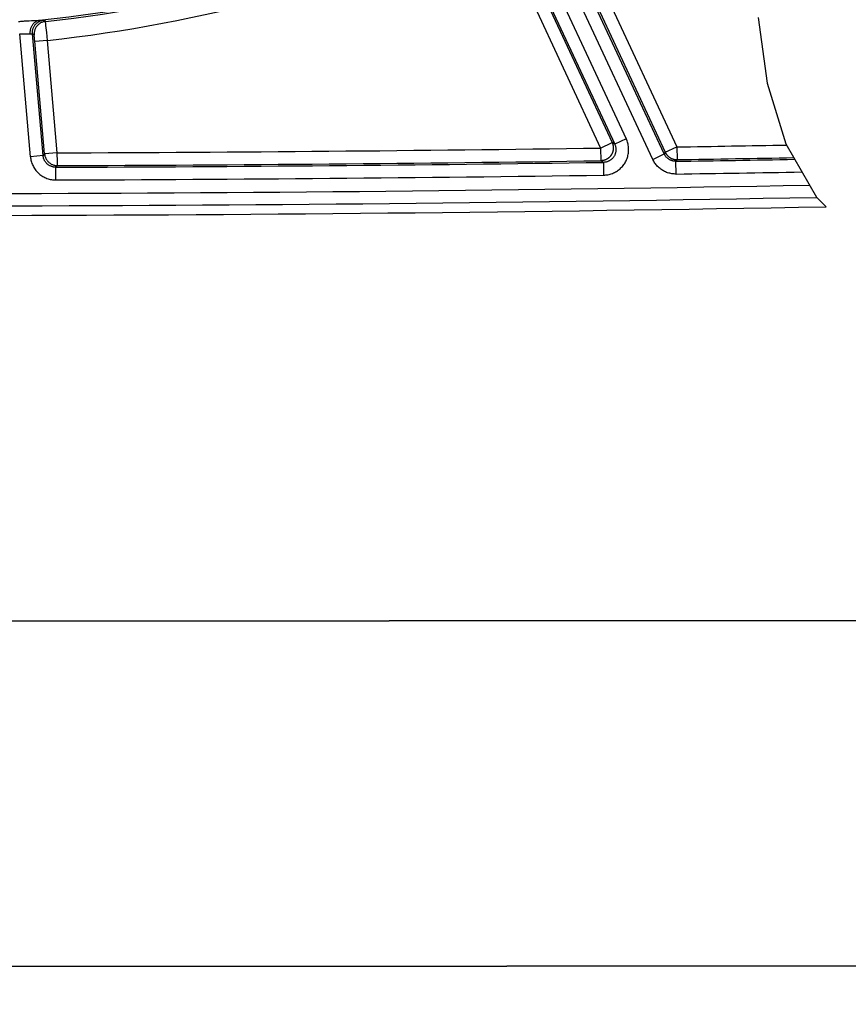
# Model space of a CAD drawing. Units: millimetres. Extents: x 0 to 594, y 0 to 420.
# Drawn here: x 479 to 512, y 175 to 214 of the extents above; entities that cross this region are included whole.
import ezdxf

# ---------------------------------------------------------------- set-up
doc = ezdxf.new("R2010")
doc.units = ezdxf.units.MM
doc.header["$LTSCALE"] = 32.67
doc.layers.get('0').update_dxf_attribs({"linetype": 'CONTINUOUS'})
doc.layers.add('SOLIDES', color=7, linetype='CONTINUOUS')
doc.styles.get("Standard").update_dxf_attribs({"font": 'txt', "width": 0.85})
doc.dimstyles.new('DIMSTYLE_4', dxfattribs={"dimtxt": 3.5, "dimasz": 3.5, "dimexe": 1.5, "dimexo": 1, "dimgap": 0.875, "dimtad": 1, "dimdec": 4, "dimlfac": 4, "dimtxsty": 'STANDARD', "dimblk": '_FILLED', "dimblk1": '_FILLED', "dimblk2": '_FILLED', "dimcen": 0.09, "dimclrt": 5, "dimadec": 0, "dimazin": 0, "dimtp": 0.0001, "dimtm": 0.0001, "dimtfac": 1, "dimtdec": 4, "dimtofl": 0, "dimtmove": 0, "dimatfit": 3, "dimldrblk": '_FILLED', "dimfxl": 1, "dimtolj": 1, "dimarcsym": 0})

# ---------------------------------------------------------------- blocks, each defined once
blk = doc.blocks.new('_FILLED')
at = {"color": 0, "linetype": 'BYBLOCK'}
blk.add_solid([(0, 0), (-1, 0.214), (-1, -0.214)], dxfattribs=at)
blk = doc.blocks.new('*D18')
at = {"color": 2, "linetype": 'CONTINUOUS'}
for p, q in [((518.126, 210.517), (518.126, 188.726)), ((469.163, 190.226), (493.645, 190.226)), ((518.126, 190.226), (493.645, 190.226))]:
    blk.add_line(p, q, dxfattribs=at)
at = {"color": 2, "linetype": 'CONTINUOUS', "xscale": 3.5, "yscale": 3.5, "zscale": 3.5}
blk.add_blockref('_FILLED', (518.126, 190.226), dxfattribs=at)
at = {"color": 5, "linetype": 'CONTINUOUS', "insert": (473.626, 194.601), "char_height": 3.5, "width": 8.925, "attachment_point": 2, "line_spacing_factor": 0.9}
blk.add_mtext('356', dxfattribs=at)
blk = doc.blocks.new('_NONE')
blk = doc.blocks.new('*D19')
at = {"color": 2, "linetype": 'CONTINUOUS'}
for p, q in [((527.376, 218.517), (527.376, 217.362)), ((527.376, 215.785), (527.376, 175.172)), ((469.163, 176.672), (498.27, 176.672)), ((527.376, 176.672), (498.27, 176.672))]:
    blk.add_line(p, q, dxfattribs=at)
at = {"color": 2, "linetype": 'CONTINUOUS', "xscale": 3.5, "yscale": 3.5, "zscale": 3.5}
blk.add_blockref('_FILLED', (527.376, 176.672), dxfattribs=at)
at = {"color": 5, "linetype": 'CONTINUOUS', "insert": (473.626, 181.047), "char_height": 3.5, "width": 8.925, "attachment_point": 2, "line_spacing_factor": 0.9}
blk.add_mtext('430', dxfattribs=at)

msp = doc.modelspace()

# ---------------------------------------------------------------- linework, layer by layer
at = {"color": 2, "linetype": 'CONTINUOUS'}
for p, q in [((508.139209, 213.920372), (508.496425, 211.336128)), ((508.496425, 211.336128), (509.226533, 208.956149)), ((509.226533, 208.956149), (510.435344, 206.861883)), ((510.435344, 206.861883), (510.805473, 206.487118))]:
    msp.add_line(p, q, dxfattribs=at)
at = {"color": 7, "linetype": 'CONTINUOUS'}
msp.add_arc((473.625845, 2206.51657), 2000.375, 270.078767106, 271.064979533, dxfattribs=at)
at = {"layer": 'SOLIDES', "color": 9, "linetype": 'CONTINUOUS'}
for p, q in [((504.44994, 208.558616), (499.61899, 218.918622)), ((500.262707, 218.876691), (504.944611, 208.836316)), ((498.604951, 218.487092), (502.958975, 209.14986)), ((503.996854, 208.347342), (499.150072, 218.7413)), ((499.791437, 218.70426), (504.491526, 208.62504)), ((498.167695, 218.241872), (502.50589, 208.938583)), ((497.786043, 217.721803), (501.950257, 208.791617)), ((479.508288, 213.788848), (479.592077, 213.792441)), ((479.592077, 213.792441), (479.74119, 213.798353)), ((479.74119, 213.798353), (479.805677, 213.801219)), ((479.889045, 213.806111), (479.951859, 213.811)), ((479.951859, 213.811), (479.98589, 213.813477)), ((480.143938, 213.76181), (480.077958, 213.816399)), ((480.149887, 213.717621), (480.147367, 213.738319)), ((480.154834, 213.674993), (480.149887, 213.717621)), ((480.163446, 213.597928), (480.154834, 213.674993)), ((480.19297, 213.322969), (480.163446, 213.597928)), ((479.554711, 208.449928), (479.133043, 213.26961)), ((479.700808, 213.221338), (479.634329, 213.275872)), ((480.052732, 208.493499), (479.634329, 213.275872)), ((479.705989, 213.186782), (479.704665, 213.197744)), ((479.710784, 213.142971), (479.708244, 213.166816)), ((479.714524, 213.105988), (479.710784, 213.142971)), ((479.719581, 213.053263), (479.714524, 213.105988)), ((479.72583, 212.984472), (479.719581, 213.053263)), ((480.224884, 213.016305), (479.726862, 212.972733)), ((480.224884, 213.016305), (480.19297, 213.322969)), ((480.611012, 208.60284), (480.224884, 213.016305)), ((480.112973, 208.55947), (479.72583, 212.984472)), ((502.958975, 209.14986), (502.50589, 208.938583)), ((501.950257, 208.791617), (502.403342, 209.002894)), ((501.950257, 208.791617), (501.957344, 208.291743)), ((502.50589, 208.938583), (502.403342, 209.002894)), ((504.491526, 208.62504), (504.944611, 208.836316)), ((504.944611, 208.836316), (504.952447, 208.336454)), ((480.052732, 208.493499), (479.554711, 208.449928)), ((480.112973, 208.55947), (480.052732, 208.493499)), ((480.610994, 208.603041), (480.112973, 208.55947)), ((480.61196, 208.333353), (480.611265, 208.525666)), ((503.996854, 208.347342), (504.449939, 208.558619)), ((504.491526, 208.62504), (504.44994, 208.558616)), ((480.612742, 208.103121), (480.552486, 208.037149)), ((480.554219, 207.537228), (480.552486, 208.037149)), ((480.612362, 208.217523), (480.61196, 208.333353)), ((480.612425, 208.18667), (480.612362, 208.217523)), ((480.612742, 208.103121), (480.612701, 208.104249)), ((502.059918, 208.227432), (501.957344, 208.291743)), ((502.059918, 208.227432), (502.06703, 207.727559)), ((504.952447, 208.336454), (504.91084, 208.270033)), ((504.918676, 207.770171), (504.91085, 208.270033))]:
    msp.add_line(p, q, dxfattribs=at)
at = {"layer": 'SOLIDES', "color": 7, "linetype": 'CONTINUOUS'}
msp.add_line((510.440527, 206.855429), (510.435464, 206.855336), dxfattribs=at)
at = {"layer": 'SOLIDES', "color": 9, "linetype": 'CONTINUOUS'}
for points in [[(498.209852, 217.996269), (498.214612, 217.985939), (502.403342, 209.002894)], [(479.087603, 213.760519), (479.135797, 213.764832), (479.183761, 213.768831), (479.231495, 213.772523), (479.279175, 213.77593), (479.326625, 213.779058), (479.373315, 213.781893), (479.419239, 213.784449), (479.4644, 213.786762), (479.508288, 213.788848)], [(479.551005, 213.274558), (479.549257, 213.303116), (479.548873, 213.331699), (479.549857, 213.360214), (479.552204, 213.388568), (479.555907, 213.416667), (479.560954, 213.44442), (479.567328, 213.471735), (479.575008, 213.498524), (479.58397, 213.524698), (479.594183, 213.550172), (479.605615, 213.574862), (479.618228, 213.598688), (479.63198, 213.621571), (479.646827, 213.643436), (479.662721, 213.664213), (479.679608, 213.683832), (479.697433, 213.702231), (479.716139, 213.719347), (479.735664, 213.735126), (479.755944, 213.749515), (479.776913, 213.762468), (479.798502, 213.773942), (479.82064, 213.7839), (479.843254, 213.792308), (479.866272, 213.79914), (479.889617, 213.804372), (479.913212, 213.807989)], [(479.634328, 213.275872), (479.632751, 213.301629), (479.632505, 213.327435), (479.63359, 213.353219), (479.636005, 213.378913), (479.639743, 213.404448), (479.644793, 213.429757), (479.651142, 213.454772), (479.658773, 213.479427), (479.667666, 213.503655), (479.677797, 213.527392), (479.68914, 213.550575), (479.701663, 213.573143), (479.715334, 213.595034), (479.730116, 213.616191), (479.74597, 213.636558), (479.762854, 213.656079), (479.780722, 213.674703), (479.799527, 213.692381), (479.819219, 213.709065), (479.839745, 213.724711), (479.86105, 213.739277), (479.883079, 213.752724), (479.905772, 213.765017), (479.929069, 213.776123), (479.952907, 213.786012), (479.977223, 213.794657), (480.001953, 213.802036), (480.02703, 213.80813), (480.052388, 213.812921), (480.077958, 213.816398)], [(479.805677, 213.801219), (479.835278, 213.802745), (479.863059, 213.80437), (479.889045, 213.806111)], [(479.98589, 213.813477), (480.015143, 213.815401), (480.027727, 213.816132), (480.038972, 213.816711), (480.048802, 213.817133), (480.057192, 213.817396), (480.064168, 213.817501), (480.069732, 213.817454), (480.073886, 213.817255), (480.076628, 213.816904), (480.077958, 213.816399)], [(480.143938, 213.76181), (480.115561, 213.757841), (480.087456, 213.752252), (480.059718, 213.745062), (480.032437, 213.736295), (480.005702, 213.725979), (479.979602, 213.714148), (479.954221, 213.700842), (479.929645, 213.686104), (479.905953, 213.669982), (479.883223, 213.652529), (479.861529, 213.633803), (479.840944, 213.613865), (479.821535, 213.59278), (479.803365, 213.570619), (479.786494, 213.547453), (479.770977, 213.523359), (479.756867, 213.498416), (479.744208, 213.472706), (479.733042, 213.446314), (479.723407, 213.419325), (479.715334, 213.391829), (479.708849, 213.363916), (479.703973, 213.335678), (479.700723, 213.307207), (479.69911, 213.278598), (479.699138, 213.249943), (479.700808, 213.221338)], [(480.147367, 213.738319), (480.146349, 213.746278), (480.145495, 213.752619), (480.144808, 213.757327), (480.144289, 213.760394), (480.143938, 213.76181)], [(479.133046, 213.269611), (479.157281, 213.271772), (479.181524, 213.2736), (479.205716, 213.27509), (479.229831, 213.27621), (479.253779, 213.276981), (479.277408, 213.277478), (479.300676, 213.277677), (479.323519, 213.277592), (479.345762, 213.277349), (479.36734, 213.276939)], [(479.36734, 213.276939), (479.427706, 213.27516), (479.44622, 213.274528), (479.46388, 213.27401), (479.480672, 213.273614), (479.496581, 213.273331), (479.511574, 213.273272), (479.52564, 213.273476), (479.538784, 213.273905), (479.551006, 213.274558)], [(479.551006, 213.274558), (479.561029, 213.27527), (479.570503, 213.2759), (479.579405, 213.276447), (479.587724, 213.27691), (479.595427, 213.277286), (479.602467, 213.27757), (479.608832, 213.277759), (479.614511, 213.277854), (479.619479, 213.277853), (479.623734, 213.277756), (479.627277, 213.277562), (479.630098, 213.277276), (479.632205, 213.276899), (479.633612, 213.27643), (479.634329, 213.275872)], [(479.704665, 213.197744), (479.704063, 213.202473), (479.703501, 213.206703), (479.702981, 213.210405), (479.702506, 213.213577), (479.702073, 213.216222), (479.701687, 213.218323), (479.701348, 213.219872), (479.701055, 213.220877), (479.700808, 213.221338)], [(479.708244, 213.166816), (479.707457, 213.173934), (479.705989, 213.186782)], [(502.067029, 207.727559), (502.110595, 207.729093), (502.15408, 207.732566), (502.197486, 207.737976), (502.240936, 207.74533), (502.284306, 207.754623), (502.327227, 207.765835), (502.369693, 207.778995), (502.41171, 207.794074), (502.45293, 207.810968), (502.493331, 207.829694), (502.532934, 207.850234), (502.571461, 207.872428), (502.608878, 207.896273), (502.645217, 207.921772), (502.680299, 207.948774), (502.714112, 207.977276), (502.746667, 208.007281), (502.777818, 208.03865), (502.807572, 208.071401), (502.835921, 208.105516), (502.862693, 208.140801), (502.887884, 208.177278), (502.911498, 208.214925), (502.933373, 208.253485), (502.953488, 208.292953), (502.971864, 208.333333), (502.988399, 208.374383), (503.00308, 208.416085), (503.01592, 208.458457), (503.02686, 208.501302), (503.035896, 208.544631), (503.043031, 208.588435), (503.048209, 208.632489), (503.05142, 208.676824), (503.052673, 208.72141), (503.051947, 208.765928), (503.049214, 208.810394), (503.0445, 208.854793), (503.037861, 208.898766), (503.029268, 208.942305), (503.018749, 208.985417), (503.006446, 209.027762), (502.992407, 209.069228), (502.976583, 209.109927), (502.958975, 209.14986)], [(502.403342, 209.002894), (502.408792, 208.990772), (502.413912, 208.978525), (502.418702, 208.966155), (502.423165, 208.953652), (502.427298, 208.941026), (502.431089, 208.928307), (502.434543, 208.915489), (502.437658, 208.902572), (502.440425, 208.889592), (502.442847, 208.876541), (502.444923, 208.863415), (502.446649, 208.850256), (502.448024, 208.837054), (502.449049, 208.823804), (502.449722, 208.810549), (502.450042, 208.79728), (502.45001, 208.78399), (502.449625, 208.770723), (502.448888, 208.757471), (502.447799, 208.744226), (502.446359, 208.73103), (502.44457, 208.717878), (502.44243, 208.704763), (502.439945, 208.691722), (502.437115, 208.678753), (502.433939, 208.665851), (502.430423, 208.653047), (502.42657, 208.640343), (502.422377, 208.627736), (502.417854, 208.615251), (502.413002, 208.602893), (502.40782, 208.59066), (502.402317, 208.578574), (502.396496, 208.566639), (502.390357, 208.554858), (502.383909, 208.543246), (502.377156, 208.531811), (502.3701, 208.520556), (502.362748, 208.509493), (502.355106, 208.498632), (502.347178, 208.487976), (502.33897, 208.477534), (502.330489, 208.467315), (502.321739, 208.457326), (502.312726, 208.44757), (502.303458, 208.438058), (502.293942, 208.428796), (502.284182, 208.419789), (502.274188, 208.411046), (502.263967, 208.402573), (502.253523, 208.394372), (502.242864, 208.386451), (502.231999, 208.378816), (502.220929, 208.371468), (502.209661, 208.364413), (502.198208, 208.357659), (502.186578, 208.351211), (502.174785, 208.345076), (502.162836, 208.339259), (502.150736, 208.333761), (502.138495, 208.328587), (502.126123, 208.323741), (502.113632, 208.319227), (502.10104, 208.315051), (502.08835, 208.311214), (502.075556, 208.307712), (502.062662, 208.304548), (502.049684, 208.301728), (502.036633, 208.299252), (502.023518, 208.297123), (502.010351, 208.295344), (501.997139, 208.293916), (501.983892, 208.292839), (501.970623, 208.292114), (501.957344, 208.291743)], [(502.505889, 208.938582), (502.514676, 208.918644), (502.522617, 208.898258), (502.529686, 208.877458), (502.535864, 208.856266), (502.541121, 208.834732), (502.545427, 208.812941), (502.548768, 208.790936), (502.55113, 208.76876), (502.552501, 208.746507), (502.552878, 208.724228), (502.552262, 208.701961), (502.550658, 208.679776), (502.548075, 208.657732), (502.544521, 208.635857), (502.540004, 208.614178), (502.534537, 208.592741), (502.528131, 208.571582), (502.52079, 208.550718), (502.512525, 208.530179), (502.503352, 208.510017), (502.493288, 208.490272), (502.48235, 208.470979), (502.47056, 208.452182), (502.457953, 208.433936), (502.44456, 208.416284), (502.430405, 208.399251), (502.415515, 208.382871), (502.399928, 208.36718), (502.383669, 208.352202), (502.366749, 208.337947), (502.349195, 208.32444), (502.331043, 208.311714), (502.312317, 208.299789), (502.293038, 208.288685), (502.273255, 208.278436), (502.253031, 208.269077), (502.232401, 208.260624), (502.211412, 208.253099), (502.190152, 208.246529), (502.168669, 208.240922), (502.147005, 208.236283), (502.12525, 208.232621), (502.103464, 208.229931), (502.081671, 208.228205), (502.059918, 208.227433)], [(479.554711, 208.449928), (479.559501, 208.405918), (479.566292, 208.362113), (479.575084, 208.31851), (479.585893, 208.274978), (479.598703, 208.231649), (479.61347, 208.188924), (479.630228, 208.146813), (479.648944, 208.105305), (479.669473, 208.064776), (479.691836, 208.025252), (479.716013, 207.986708), (479.741792, 207.949441), (479.769163, 207.913495), (479.798136, 207.878825), (479.828537, 207.845597), (479.860346, 207.813828), (479.893583, 207.783499), (479.928129, 207.75472), (479.964009, 207.727473), (480.001198, 207.701775), (480.039511, 207.677793), (480.07899, 207.655521), (480.119593, 207.634964), (480.161002, 207.616303), (480.203259, 207.599561), (480.246323, 207.584716), (480.289758, 207.571882), (480.333424, 207.561111), (480.37746, 207.552351), (480.421848, 207.545565), (480.466581, 207.54074), (480.511665, 207.537889), (480.557101, 207.537012)], [(480.552486, 208.03715), (480.53045, 208.037553), (480.508347, 208.038935), (480.486225, 208.041308), (480.464118, 208.044683), (480.442081, 208.049066), (480.420181, 208.054457), (480.398445, 208.060862), (480.376944, 208.068275), (480.355804, 208.076658), (480.335083, 208.085986), (480.314811, 208.096246), (480.295064, 208.107394), (480.275897, 208.119391), (480.257328, 208.132216), (480.239382, 208.145849), (480.222102, 208.160247), (480.20551, 208.175387), (480.189597, 208.191278), (480.174388, 208.207899), (480.159927, 208.22521), (480.146235, 208.243193), (480.133334, 208.261833), (480.121267, 208.281079), (480.110086, 208.300857), (480.099811, 208.321132), (480.090467, 208.341856), (480.082096, 208.362931), (480.074706, 208.384306), (480.068306, 208.405937), (480.062914, 208.427724), (480.058528, 208.449601), (480.055137, 208.471541), (480.052733, 208.493499)], [(480.112973, 208.55947), (480.116133, 208.532127), (480.120794, 208.504998), (480.126941, 208.478167), (480.134555, 208.451714), (480.143613, 208.42572), (480.154088, 208.400264), (480.165948, 208.375422), (480.179157, 208.35127), (480.193675, 208.327881), (480.209459, 208.305327), (480.226459, 208.283675), (480.244625, 208.262991), (480.263902, 208.243338), (480.284231, 208.224775), (480.30555, 208.207359), (480.327796, 208.191142), (480.350899, 208.176174), (480.374792, 208.1625), (480.3994, 208.150162), (480.42465, 208.139196), (480.450464, 208.129636), (480.476765, 208.121512), (480.503473, 208.114847), (480.530507, 208.109662), (480.557785, 208.105972), (480.585225, 208.10379), (480.612742, 208.103121)], [(480.611265, 208.525666), (480.611244, 208.551366), (480.610994, 208.603041)], [(504.91084, 208.270033), (504.889737, 208.270144), (504.868593, 208.271151), (504.847447, 208.273058), (504.826319, 208.275875), (504.805266, 208.279602), (504.784382, 208.284229), (504.763707, 208.289748), (504.743277, 208.29615), (504.72317, 208.30341), (504.703438, 208.311503), (504.684098, 208.320417), (504.665168, 208.33014), (504.64669, 208.340647), (504.628688, 208.351923), (504.61116, 208.363969), (504.594128, 208.376776), (504.577637, 208.390315), (504.561723, 208.40456), (504.546407, 208.419498), (504.53173, 208.435095), (504.51775, 208.451287), (504.504489, 208.468044), (504.491971, 208.485334), (504.480242, 208.503078), (504.469325, 208.521224), (504.459221, 208.539749), (504.44994, 208.558616)], [(504.491527, 208.625037), (504.497485, 208.61271), (504.503775, 208.600557), (504.510394, 208.588584), (504.517339, 208.576793), (504.524607, 208.565193), (504.532189, 208.553797), (504.540079, 208.542615), (504.548272, 208.531651), (504.556763, 208.520916), (504.565543, 208.51042), (504.574606, 208.500167), (504.583948, 208.490165), (504.59356, 208.480423), (504.603434, 208.470948), (504.613565, 208.461746), (504.623943, 208.452825), (504.634559, 208.444193), (504.645409, 208.435853), (504.656482, 208.427814), (504.667768, 208.420083), (504.679269, 208.412659), (504.690978, 208.405547), (504.702881, 208.398756), (504.714967, 208.392294), (504.72722, 208.386167), (504.739634, 208.38038), (504.752203, 208.374934), (504.764919, 208.369833), (504.777766, 208.365084), (504.790733, 208.360691), (504.8038, 208.356658), (504.816962, 208.352987), (504.830227, 208.349676), (504.843589, 208.346725), (504.857029, 208.344141), (504.870541, 208.341925), (504.884111, 208.340079), (504.897726, 208.338606), (504.91138, 208.337506), (504.925061, 208.33678), (504.938754, 208.336429), (504.952447, 208.336454)], [(480.612555, 208.148851), (480.612542, 208.160285), (480.612425, 208.18667)], [(480.61265, 208.121974), (480.612649, 208.129671), (480.612555, 208.148851)], [(480.612701, 208.104249), (480.612716, 208.110465), (480.61265, 208.121974)], [(504.918676, 207.770171), (504.876342, 207.770384), (504.83408, 207.772408), (504.79189, 207.776243), (504.749658, 207.781898), (504.707497, 207.789363), (504.665749, 207.798608), (504.624425, 207.809657), (504.583513, 207.822485), (504.543315, 207.83699), (504.503873, 207.853172), (504.465144, 207.871031), (504.427303, 207.890467), (504.390364, 207.911473), (504.354312, 207.934057), (504.319276, 207.958142), (504.285233, 207.983751), (504.252205, 208.010863), (504.220392, 208.039336), (504.189786, 208.069206), (504.160395, 208.100437), (504.13244, 208.132794), (504.105938, 208.166299), (504.080872, 208.200928), (504.057414, 208.236378), (504.03562, 208.272546), (504.015434, 208.309534), (503.996854, 208.347342)]]:
    msp.add_lwpolyline(points, dxfattribs=at)
for centre, radius, start, end in [((473.625845, 272.76657), 59.292876, 276.08705305, 293.91297333), ((473.625845, 272.76657), 59.363686, 276.30374835, 293.69625165), ((473.625845, 272.76657), 60.113572, 276.30241391, 293.69758609), ((473.625845, 2206.51657), 1997.92574, 270.200318435, 270.812304275), ((473.625845, 2206.51657), 1997.92574, 270.898184836, 271.021750996), ((473.625845, 2206.51657), 1998.425664, 270.898184836, 271.0296765), ((473.625845, 2206.51657), 1998.491425, 270.198583842, 270.815218573), ((473.625845, 2206.51657), 1998.425664, 270.200317953, 270.812304275), ((473.625845, 2206.51657), 1998.491425, 270.896962267, 271.030763117), ((473.625845, 2206.51657), 1998.991349, 270.198666422, 270.815218547), ((473.625845, 2206.51657), 1998.991349, 270.89696255, 271.038693808), ((473.625845, 2206.51657), 1999.515877, 270.093077513, 271.046990966)]:
    msp.add_arc(centre, radius, start, end, dxfattribs=at)
at = {"layer": 'SOLIDES', "color": 7, "linetype": 'CONTINUOUS'}
msp.add_arc((473.625845, 2206.51657), 2000, 270.093077513, 271.054577451, dxfattribs=at)

# ---------------------------------------------------------------- dimensions: what is measured, and where the dimension line sits
at = {"color": 2, "linetype": 'CONTINUOUS'}
for base, p1, p2, text, picture, middle in [((469.163345, 176.672369), (527.375845, 219.51657), (469.163345, 177.672369), '430', '*D19', (473.625845, 176.672369)), ((469.163345, 190.225942), (518.125845, 211.51657), (469.163345, 191.225942), '356', '*D18', (473.625845, 190.225942))]:
    dim = msp.add_linear_dim(base=base, p1=p1, p2=p2, angle=180, text=text, dimstyle='DIMSTYLE_4', override={"dimblk2": 'NONE', "dimsah": 1}, dxfattribs=at)
    dim.commit()
    dim.dimension.update_dxf_attribs({"geometry": picture, "text_midpoint": middle, "dimtype": 160})

doc.saveas('drawing.dxf')
